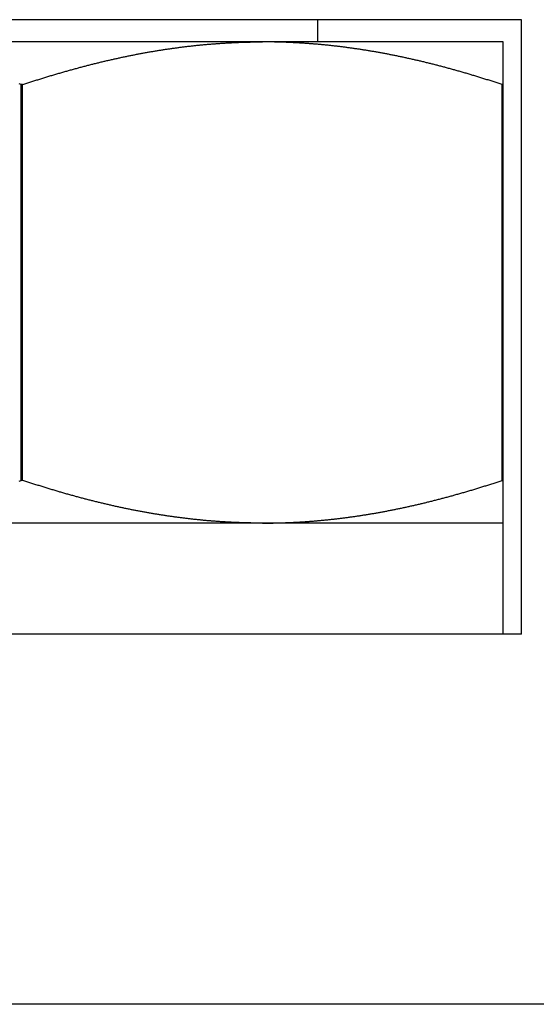
# Model space of a CAD drawing. Units: inches. Extents: x 16 to 566, y -159 to 579.
# Drawn here: x 475 to 476, y 353 to 353 of the extents above; entities that cross this region are included whole.
import ezdxf

# ---------------------------------------------------------------- set-up
doc = ezdxf.new("R2010")
doc.units = ezdxf.units.IN
doc.header["$LTSCALE"] = 0.5
doc.header["$MEASUREMENT"] = 0
doc.layers.add('RD-HARDWARE', color=1, linetype='Continuous')

# ---------------------------------------------------------------- blocks, each defined once
blk = doc.blocks.new('norm.wheel2')
at = {"layer": 'RD-HARDWARE'}
for p, q in [((391.05161, 362.19868), (391.58311, 362.19868)), ((391.05161, 361.87191), (391.05161, 362.19868)), ((391.15988, 362.18687), (391.15988, 362.19868)), ((391.06145, 362.18687), (391.57326, 362.18687)), ((391.06145, 361.87191), (391.06145, 362.18687)), ((391.15018, 362.18458), (391.15065, 362.18463)), ((391.15065, 362.18463), (391.15113, 362.18469)), ((391.15113, 362.18469), (391.1516, 362.18474)), ((391.1516, 362.18474), (391.15207, 362.18479)), ((391.15207, 362.18479), (391.15255, 362.18484)), ((391.15255, 362.18484), (391.15302, 362.1849)), ((391.15302, 362.1849), (391.1535, 362.18495)), ((391.1535, 362.18495), (391.15397, 362.185)), ((391.15397, 362.185), (391.15444, 362.18505)), ((391.15444, 362.18505), (391.15492, 362.18509)), ((391.15492, 362.18509), (391.15539, 362.18514)), ((391.15539, 362.18514), (391.15586, 362.18519)), ((391.15586, 362.18519), (391.15633, 362.18524)), ((391.15633, 362.18524), (391.15681, 362.18528)), ((391.15681, 362.18528), (391.15728, 362.18533)), ((391.15728, 362.18533), (391.15775, 362.18537)), ((391.15775, 362.18537), (391.15822, 362.18542)), ((391.15822, 362.18542), (391.1587, 362.18546)), ((391.1587, 362.18546), (391.15917, 362.1855)), ((391.15917, 362.1855), (391.15964, 362.18555)), ((391.15964, 362.18555), (391.16011, 362.18559)), ((391.16011, 362.18559), (391.16059, 362.18563)), ((391.16059, 362.18563), (391.16106, 362.18567)), ((391.16106, 362.18567), (391.16153, 362.18571)), ((391.16153, 362.18571), (391.162, 362.18575)), ((391.162, 362.18575), (391.16248, 362.18579)), ((391.16248, 362.18579), (391.16295, 362.18582)), ((391.16295, 362.18582), (391.16342, 362.18586)), ((391.16342, 362.18586), (391.16389, 362.1859)), ((391.16389, 362.1859), (391.16436, 362.18593)), ((391.16436, 362.18593), (391.16483, 362.18597)), ((391.16483, 362.18597), (391.16531, 362.186)), ((391.16531, 362.186), (391.16578, 362.18604)), ((391.16578, 362.18604), (391.16625, 362.18607)), ((391.16625, 362.18607), (391.16672, 362.1861)), ((391.16672, 362.1861), (391.16719, 362.18613)), ((391.16719, 362.18613), (391.16767, 362.18616)), ((391.16767, 362.18616), (391.16814, 362.18619)), ((391.16814, 362.18619), (391.16861, 362.18622)), ((391.16861, 362.18622), (391.16908, 362.18625)), ((391.16908, 362.18625), (391.16955, 362.18628)), ((391.16955, 362.18628), (391.17002, 362.18631)), ((391.17002, 362.18631), (391.1705, 362.18634)), ((391.1705, 362.18634), (391.17097, 362.18636)), ((391.17097, 362.18636), (391.17144, 362.18639)), ((391.17144, 362.18639), (391.17191, 362.18641)), ((391.17191, 362.18641), (391.17238, 362.18644)), ((391.17238, 362.18644), (391.17285, 362.18646)), ((391.17285, 362.18646), (391.17333, 362.18648)), ((391.17333, 362.18648), (391.1738, 362.18651)), ((391.1738, 362.18651), (391.17427, 362.18653)), ((391.17427, 362.18653), (391.17474, 362.18655)), ((391.17474, 362.18655), (391.17521, 362.18657)), ((391.17521, 362.18657), (391.17569, 362.18659)), ((391.17569, 362.18659), (391.17616, 362.18661)), ((391.17616, 362.18661), (391.17663, 362.18663)), ((391.17663, 362.18663), (391.1771, 362.18665)), ((391.1771, 362.18665), (391.17757, 362.18666)), ((391.17757, 362.18666), (391.17805, 362.18668)), ((391.17805, 362.18668), (391.17852, 362.1867)), ((391.17852, 362.1867), (391.17899, 362.18671)), ((391.17899, 362.18671), (391.17946, 362.18672)), ((391.17946, 362.18672), (391.17994, 362.18674)), ((391.17994, 362.18674), (391.18041, 362.18675)), ((391.18041, 362.18675), (391.18088, 362.18676)), ((391.18088, 362.18676), (391.18135, 362.18678)), ((391.18135, 362.18678), (391.18183, 362.18679)), ((391.18183, 362.18679), (391.1823, 362.1868)), ((391.1823, 362.1868), (391.18277, 362.18681)), ((391.18277, 362.18681), (391.18325, 362.18682)), ((391.18325, 362.18682), (391.18372, 362.18682)), ((391.18372, 362.18682), (391.18419, 362.18683)), ((391.18419, 362.18683), (391.18467, 362.18684)), ((391.18467, 362.18684), (391.18514, 362.18685)), ((391.18514, 362.18685), (391.18561, 362.18685)), ((391.18561, 362.18685), (391.18609, 362.18686)), ((391.18609, 362.18686), (391.18656, 362.18686)), ((391.18656, 362.18686), (391.18703, 362.18686)), ((391.18703, 362.18686), (391.18751, 362.18687)), ((391.18751, 362.18687), (391.18798, 362.18687)), ((391.18798, 362.18687), (391.18846, 362.18687)), ((391.18846, 362.18687), (391.18893, 362.18687)), ((391.18893, 362.18687), (391.18941, 362.18687)), ((391.18988, 362.18687), (391.18941, 362.18687)), ((391.19035, 362.18687), (391.18988, 362.18687)), ((391.19083, 362.18687), (391.19035, 362.18687)), ((391.1913, 362.18687), (391.19083, 362.18687)), ((391.19178, 362.18686), (391.1913, 362.18687)), ((391.19225, 362.18686), (391.19178, 362.18686)), ((391.19273, 362.18686), (391.19225, 362.18686)), ((391.1932, 362.18685), (391.19273, 362.18686)), ((391.19367, 362.18685), (391.1932, 362.18685)), ((391.19415, 362.18684), (391.19367, 362.18685)), ((391.19462, 362.18683), (391.19415, 362.18684)), ((391.19509, 362.18682), (391.19462, 362.18683)), ((391.19557, 362.18682), (391.19509, 362.18682)), ((391.19604, 362.18681), (391.19557, 362.18682)), ((391.19651, 362.1868), (391.19604, 362.18681)), ((391.19698, 362.18679), (391.19651, 362.1868)), ((391.19746, 362.18678), (391.19698, 362.18679)), ((391.19793, 362.18676), (391.19746, 362.18678)), ((391.1984, 362.18675), (391.19793, 362.18676)), ((391.19888, 362.18674), (391.1984, 362.18675)), ((391.19935, 362.18672), (391.19888, 362.18674)), ((391.19982, 362.18671), (391.19935, 362.18672)), ((391.20029, 362.1867), (391.19982, 362.18671)), ((391.20077, 362.18668), (391.20029, 362.1867)), ((391.20124, 362.18666), (391.20077, 362.18668)), ((391.20171, 362.18665), (391.20124, 362.18666)), ((391.20218, 362.18663), (391.20171, 362.18665)), ((391.20265, 362.18661), (391.20218, 362.18663)), ((391.20313, 362.18659), (391.20265, 362.18661)), ((391.2036, 362.18657), (391.20313, 362.18659)), ((391.20407, 362.18655), (391.2036, 362.18657)), ((391.20454, 362.18653), (391.20407, 362.18655)), ((391.20501, 362.18651), (391.20454, 362.18653)), ((391.20549, 362.18648), (391.20501, 362.18651)), ((391.20596, 362.18646), (391.20549, 362.18648)), ((391.20643, 362.18644), (391.20596, 362.18646)), ((391.2069, 362.18641), (391.20643, 362.18644)), ((391.20737, 362.18639), (391.2069, 362.18641)), ((391.20784, 362.18636), (391.20737, 362.18639)), ((391.20832, 362.18634), (391.20784, 362.18636)), ((391.20879, 362.18631), (391.20832, 362.18634)), ((391.20926, 362.18628), (391.20879, 362.18631)), ((391.20973, 362.18625), (391.20926, 362.18628)), ((391.2102, 362.18622), (391.20973, 362.18625)), ((391.21067, 362.18619), (391.2102, 362.18622)), ((391.21115, 362.18616), (391.21067, 362.18619)), ((391.21162, 362.18613), (391.21115, 362.18616)), ((391.21209, 362.1861), (391.21162, 362.18613)), ((391.21256, 362.18607), (391.21209, 362.1861)), ((391.21303, 362.18604), (391.21256, 362.18607)), ((391.2135, 362.186), (391.21303, 362.18604)), ((391.21398, 362.18597), (391.2135, 362.186)), ((391.21445, 362.18593), (391.21398, 362.18597)), ((391.21492, 362.1859), (391.21445, 362.18593)), ((391.21539, 362.18586), (391.21492, 362.1859)), ((391.21586, 362.18582), (391.21539, 362.18586)), ((391.21634, 362.18579), (391.21586, 362.18582)), ((391.21681, 362.18575), (391.21634, 362.18579)), ((391.21728, 362.18571), (391.21681, 362.18575)), ((391.21775, 362.18567), (391.21728, 362.18571)), ((391.21822, 362.18563), (391.21775, 362.18567)), ((391.2187, 362.18559), (391.21822, 362.18563)), ((391.21917, 362.18555), (391.2187, 362.18559)), ((391.21964, 362.1855), (391.21917, 362.18555)), ((391.22011, 362.18546), (391.21964, 362.1855)), ((391.22059, 362.18542), (391.22011, 362.18546)), ((391.22106, 362.18537), (391.22059, 362.18542)), ((391.22153, 362.18533), (391.22106, 362.18537)), ((391.222, 362.18528), (391.22153, 362.18533)), ((391.22248, 362.18524), (391.222, 362.18528)), ((391.22295, 362.18519), (391.22248, 362.18524)), ((391.22342, 362.18514), (391.22295, 362.18519)), ((391.2239, 362.18509), (391.22342, 362.18514)), ((391.22437, 362.18505), (391.2239, 362.18509)), ((391.22484, 362.185), (391.22437, 362.18505)), ((391.22532, 362.18495), (391.22484, 362.185)), ((391.22579, 362.1849), (391.22532, 362.18495)), ((391.22626, 362.18484), (391.22579, 362.1849)), ((391.22674, 362.18479), (391.22626, 362.18484)), ((391.22721, 362.18474), (391.22674, 362.18479)), ((391.22768, 362.18469), (391.22721, 362.18474)), ((391.22816, 362.18463), (391.22768, 362.18469)), ((391.22863, 362.18458), (391.22816, 362.18463)), ((391.11797, 362.17939), (391.11846, 362.17949)), ((391.11846, 362.17949), (391.11895, 362.17959)), ((391.11895, 362.17959), (391.11943, 362.17968)), ((391.11943, 362.17968), (391.11992, 362.17978)), ((391.11992, 362.17978), (391.12041, 362.17988)), ((391.12041, 362.17988), (391.1209, 362.17998)), ((391.1209, 362.17998), (391.12139, 362.18007)), ((391.12139, 362.18007), (391.12187, 362.18017)), ((391.12187, 362.18017), (391.12236, 362.18026)), ((391.12236, 362.18026), (391.12285, 362.18035)), ((391.12285, 362.18035), (391.12333, 362.18045)), ((391.12333, 362.18045), (391.12382, 362.18054)), ((391.12382, 362.18054), (391.12431, 362.18063)), ((391.12431, 362.18063), (391.12479, 362.18072)), ((391.12479, 362.18072), (391.12528, 362.18081)), ((391.12528, 362.18081), (391.12576, 362.1809)), ((391.12576, 362.1809), (391.12625, 362.18099)), ((391.12625, 362.18099), (391.12673, 362.18108)), ((391.12673, 362.18108), (391.12721, 362.18117)), ((391.12721, 362.18117), (391.1277, 362.18125)), ((391.1277, 362.18125), (391.12818, 362.18134)), ((391.12818, 362.18134), (391.12866, 362.18142)), ((391.12866, 362.18142), (391.12915, 362.18151)), ((391.12915, 362.18151), (391.12963, 362.18159)), ((391.12963, 362.18159), (391.13011, 362.18168)), ((391.13011, 362.18168), (391.13059, 362.18176)), ((391.13059, 362.18176), (391.13108, 362.18184)), ((391.13108, 362.18184), (391.13156, 362.18192)), ((391.13156, 362.18192), (391.13204, 362.182)), ((391.13204, 362.182), (391.13252, 362.18208)), ((391.13252, 362.18208), (391.133, 362.18216)), ((391.133, 362.18216), (391.13348, 362.18224)), ((391.13348, 362.18224), (391.13396, 362.18232)), ((391.13396, 362.18232), (391.13444, 362.1824)), ((391.13444, 362.1824), (391.13492, 362.18247)), ((391.13492, 362.18247), (391.1354, 362.18255)), ((391.1354, 362.18255), (391.13588, 362.18263)), ((391.13588, 362.18263), (391.13636, 362.1827)), ((391.13636, 362.1827), (391.13684, 362.18277)), ((391.13684, 362.18277), (391.13732, 362.18285)), ((391.13732, 362.18285), (391.1378, 362.18292)), ((391.1378, 362.18292), (391.13828, 362.18299)), ((391.13828, 362.18299), (391.13875, 362.18306)), ((391.13875, 362.18306), (391.13923, 362.18313)), ((391.13923, 362.18313), (391.13971, 362.1832)), ((391.13971, 362.1832), (391.14019, 362.18327)), ((391.14019, 362.18327), (391.14066, 362.18334)), ((391.14066, 362.18334), (391.14114, 362.18341)), ((391.14114, 362.18341), (391.14162, 362.18348)), ((391.14162, 362.18348), (391.1421, 362.18354)), ((391.1421, 362.18354), (391.14257, 362.18361)), ((391.14257, 362.18361), (391.14305, 362.18368)), ((391.14305, 362.18368), (391.14353, 362.18374)), ((391.14353, 362.18374), (391.144, 362.1838)), ((391.144, 362.1838), (391.14448, 362.18387)), ((391.14448, 362.18387), (391.14495, 362.18393)), ((391.14495, 362.18393), (391.14543, 362.18399)), ((391.14543, 362.18399), (391.14591, 362.18405)), ((391.14591, 362.18405), (391.14638, 362.18411)), ((391.14638, 362.18411), (391.14686, 362.18417)), ((391.14686, 362.18417), (391.14733, 362.18423)), ((391.14733, 362.18423), (391.14781, 362.18429)), ((391.14781, 362.18429), (391.14828, 362.18435)), ((391.14828, 362.18435), (391.14876, 362.18441)), ((391.14876, 362.18441), (391.14923, 362.18447)), ((391.14923, 362.18447), (391.1497, 362.18452)), ((391.1497, 362.18452), (391.15018, 362.18458)), ((391.22911, 362.18452), (391.22863, 362.18458)), ((391.22958, 362.18447), (391.22911, 362.18452)), ((391.23006, 362.18441), (391.22958, 362.18447)), ((391.23053, 362.18435), (391.23006, 362.18441)), ((391.23101, 362.18429), (391.23053, 362.18435)), ((391.23148, 362.18423), (391.23101, 362.18429)), ((391.23196, 362.18417), (391.23148, 362.18423)), ((391.23243, 362.18411), (391.23196, 362.18417)), ((391.23291, 362.18405), (391.23243, 362.18411)), ((391.23338, 362.18399), (391.23291, 362.18405)), ((391.23386, 362.18393), (391.23338, 362.18399)), ((391.23433, 362.18387), (391.23386, 362.18393)), ((391.23481, 362.1838), (391.23433, 362.18387)), ((391.23529, 362.18374), (391.23481, 362.1838)), ((391.23576, 362.18368), (391.23529, 362.18374)), ((391.23624, 362.18361), (391.23576, 362.18368)), ((391.23672, 362.18354), (391.23624, 362.18361)), ((391.23719, 362.18348), (391.23672, 362.18354)), ((391.23767, 362.18341), (391.23719, 362.18348)), ((391.23815, 362.18334), (391.23767, 362.18341)), ((391.23862, 362.18327), (391.23815, 362.18334)), ((391.2391, 362.1832), (391.23862, 362.18327)), ((391.23958, 362.18313), (391.2391, 362.1832)), ((391.24006, 362.18306), (391.23958, 362.18313)), ((391.24054, 362.18299), (391.24006, 362.18306)), ((391.24101, 362.18292), (391.24054, 362.18299)), ((391.24149, 362.18285), (391.24101, 362.18292)), ((391.24197, 362.18277), (391.24149, 362.18285)), ((391.24245, 362.1827), (391.24197, 362.18277)), ((391.24293, 362.18263), (391.24245, 362.1827)), ((391.24341, 362.18255), (391.24293, 362.18263)), ((391.24389, 362.18247), (391.24341, 362.18255)), ((391.24437, 362.1824), (391.24389, 362.18247)), ((391.24485, 362.18232), (391.24437, 362.1824)), ((391.24533, 362.18224), (391.24485, 362.18232)), ((391.24581, 362.18216), (391.24533, 362.18224)), ((391.24629, 362.18208), (391.24581, 362.18216)), ((391.24677, 362.182), (391.24629, 362.18208)), ((391.24725, 362.18192), (391.24677, 362.182)), ((391.24774, 362.18184), (391.24725, 362.18192)), ((391.24822, 362.18176), (391.24774, 362.18184)), ((391.2487, 362.18168), (391.24822, 362.18176)), ((391.24918, 362.18159), (391.2487, 362.18168)), ((391.24966, 362.18151), (391.24918, 362.18159)), ((391.25015, 362.18142), (391.24966, 362.18151)), ((391.25063, 362.18134), (391.25015, 362.18142)), ((391.25111, 362.18125), (391.25063, 362.18134)), ((391.2516, 362.18117), (391.25111, 362.18125)), ((391.25208, 362.18108), (391.2516, 362.18117)), ((391.25257, 362.18099), (391.25208, 362.18108)), ((391.25305, 362.1809), (391.25257, 362.18099)), ((391.25354, 362.18081), (391.25305, 362.1809)), ((391.25402, 362.18072), (391.25354, 362.18081)), ((391.25451, 362.18063), (391.25402, 362.18072)), ((391.25499, 362.18054), (391.25451, 362.18063)), ((391.25548, 362.18045), (391.25499, 362.18054)), ((391.25596, 362.18035), (391.25548, 362.18045)), ((391.25645, 362.18026), (391.25596, 362.18035)), ((391.25694, 362.18017), (391.25645, 362.18026)), ((391.25742, 362.18007), (391.25694, 362.18017)), ((391.25791, 362.17998), (391.25742, 362.18007)), ((391.2584, 362.17988), (391.25791, 362.17998)), ((391.25889, 362.17978), (391.2584, 362.17988)), ((391.25938, 362.17968), (391.25889, 362.17978)), ((391.25987, 362.17959), (391.25938, 362.17968)), ((391.26036, 362.17949), (391.25987, 362.17959)), ((391.26084, 362.17939), (391.26036, 362.17949)), ((391.09503, 362.17403), (391.09554, 362.17417)), ((391.09554, 362.17417), (391.09605, 362.1743)), ((391.09605, 362.1743), (391.09655, 362.17443)), ((391.09655, 362.17443), (391.09706, 362.17456)), ((391.09706, 362.17456), (391.09757, 362.17469)), ((391.09757, 362.17469), (391.09807, 362.17482)), ((391.09807, 362.17482), (391.09858, 362.17495)), ((391.09858, 362.17495), (391.09908, 362.17507)), ((391.09908, 362.17507), (391.09959, 362.1752)), ((391.09959, 362.1752), (391.10009, 362.17533)), ((391.10009, 362.17533), (391.1006, 362.17545)), ((391.1006, 362.17545), (391.1011, 362.17558)), ((391.1011, 362.17558), (391.1016, 362.1757)), ((391.1016, 362.1757), (391.10211, 362.17582)), ((391.10211, 362.17582), (391.10261, 362.17595)), ((391.10261, 362.17595), (391.10311, 362.17607)), ((391.10311, 362.17607), (391.10361, 362.17619)), ((391.10361, 362.17619), (391.10411, 362.17631)), ((391.10411, 362.17631), (391.10461, 362.17643)), ((391.10461, 362.17643), (391.10511, 362.17655)), ((391.10511, 362.17655), (391.10561, 362.17666)), ((391.10561, 362.17666), (391.10611, 362.17678)), ((391.10611, 362.17678), (391.10661, 362.1769)), ((391.10661, 362.1769), (391.10711, 362.17701)), ((391.10711, 362.17701), (391.1076, 362.17713)), ((391.1076, 362.17713), (391.1081, 362.17724)), ((391.1081, 362.17724), (391.1086, 362.17736)), ((391.1086, 362.17736), (391.10909, 362.17747)), ((391.10909, 362.17747), (391.10959, 362.17758)), ((391.10959, 362.17758), (391.11009, 362.1777)), ((391.11009, 362.1777), (391.11058, 362.17781)), ((391.11058, 362.17781), (391.11108, 362.17792)), ((391.11108, 362.17792), (391.11157, 362.17803)), ((391.11157, 362.17803), (391.11207, 362.17813)), ((391.11207, 362.17813), (391.11256, 362.17824)), ((391.11256, 362.17824), (391.11305, 362.17835)), ((391.11305, 362.17835), (391.11355, 362.17846)), ((391.11355, 362.17846), (391.11404, 362.17856)), ((391.11404, 362.17856), (391.11453, 362.17867)), ((391.11453, 362.17867), (391.11502, 362.17877)), ((391.11502, 362.17877), (391.11551, 362.17888)), ((391.11551, 362.17888), (391.11601, 362.17898)), ((391.11601, 362.17898), (391.1165, 362.17908)), ((391.1165, 362.17908), (391.11699, 362.17919)), ((391.11699, 362.17919), (391.11748, 362.17929)), ((391.11748, 362.17929), (391.11797, 362.17939)), ((391.26133, 362.17929), (391.26084, 362.17939)), ((391.26182, 362.17919), (391.26133, 362.17929)), ((391.26232, 362.17908), (391.26182, 362.17919)), ((391.26281, 362.17898), (391.26232, 362.17908)), ((391.2633, 362.17888), (391.26281, 362.17898)), ((391.26379, 362.17877), (391.2633, 362.17888)), ((391.26428, 362.17867), (391.26379, 362.17877)), ((391.26477, 362.17856), (391.26428, 362.17867)), ((391.26527, 362.17846), (391.26477, 362.17856)), ((391.26576, 362.17835), (391.26527, 362.17846)), ((391.26625, 362.17824), (391.26576, 362.17835)), ((391.26675, 362.17813), (391.26625, 362.17824)), ((391.26724, 362.17803), (391.26675, 362.17813)), ((391.26773, 362.17792), (391.26724, 362.17803)), ((391.26823, 362.17781), (391.26773, 362.17792)), ((391.26873, 362.1777), (391.26823, 362.17781)), ((391.26922, 362.17758), (391.26873, 362.1777)), ((391.26972, 362.17747), (391.26922, 362.17758)), ((391.27021, 362.17736), (391.26972, 362.17747)), ((391.27071, 362.17724), (391.27021, 362.17736)), ((391.27121, 362.17713), (391.27071, 362.17724)), ((391.27171, 362.17701), (391.27121, 362.17713)), ((391.2722, 362.1769), (391.27171, 362.17701)), ((391.2727, 362.17678), (391.2722, 362.1769)), ((391.2732, 362.17666), (391.2727, 362.17678)), ((391.2737, 362.17655), (391.2732, 362.17666)), ((391.2742, 362.17643), (391.2737, 362.17655)), ((391.2747, 362.17631), (391.2742, 362.17643)), ((391.2752, 362.17619), (391.2747, 362.17631)), ((391.2757, 362.17607), (391.2752, 362.17619)), ((391.2762, 362.17595), (391.2757, 362.17607)), ((391.27671, 362.17582), (391.2762, 362.17595)), ((391.27721, 362.1757), (391.27671, 362.17582)), ((391.27771, 362.17558), (391.27721, 362.1757)), ((391.27821, 362.17545), (391.27771, 362.17558)), ((391.27872, 362.17533), (391.27821, 362.17545)), ((391.27922, 362.1752), (391.27872, 362.17533)), ((391.27973, 362.17507), (391.27922, 362.1752)), ((391.28023, 362.17495), (391.27973, 362.17507)), ((391.28074, 362.17482), (391.28023, 362.17495)), ((391.28124, 362.17469), (391.28074, 362.17482)), ((391.28175, 362.17456), (391.28124, 362.17469)), ((391.28226, 362.17443), (391.28175, 362.17456)), ((391.28277, 362.1743), (391.28226, 362.17443)), ((391.28327, 362.17417), (391.28277, 362.1743)), ((391.28378, 362.17403), (391.28327, 362.17417)), ((391.07636, 362.16876), (391.07689, 362.16892)), ((391.07689, 362.16892), (391.07742, 362.16908)), ((391.07742, 362.16908), (391.07795, 362.16924)), ((391.07795, 362.16924), (391.07847, 362.1694)), ((391.07847, 362.1694), (391.079, 362.16955)), ((391.079, 362.16955), (391.07952, 362.16971)), ((391.07952, 362.16971), (391.08005, 362.16987)), ((391.08005, 362.16987), (391.08057, 362.17002)), ((391.08057, 362.17002), (391.0811, 362.17017)), ((391.0811, 362.17017), (391.08162, 362.17033)), ((391.08162, 362.17033), (391.08214, 362.17048)), ((391.08214, 362.17048), (391.08267, 362.17063)), ((391.08267, 362.17063), (391.08319, 362.17078)), ((391.08319, 362.17078), (391.08371, 362.17093)), ((391.08371, 362.17093), (391.08423, 362.17108)), ((391.08423, 362.17108), (391.08475, 362.17123)), ((391.08475, 362.17123), (391.08527, 362.17138)), ((391.08527, 362.17138), (391.08579, 362.17152)), ((391.08579, 362.17152), (391.0863, 362.17167)), ((391.0863, 362.17167), (391.08682, 362.17181)), ((391.08682, 362.17181), (391.08734, 362.17196)), ((391.08734, 362.17196), (391.08786, 362.1721)), ((391.08786, 362.1721), (391.08837, 362.17224)), ((391.08837, 362.17224), (391.08889, 362.17239)), ((391.08889, 362.17239), (391.0894, 362.17253)), ((391.0894, 362.17253), (391.08992, 362.17267)), ((391.08992, 362.17267), (391.09043, 362.17281)), ((391.09043, 362.17281), (391.09094, 362.17295)), ((391.09094, 362.17295), (391.09146, 362.17309)), ((391.09146, 362.17309), (391.09197, 362.17322)), ((391.09197, 362.17322), (391.09248, 362.17336)), ((391.09248, 362.17336), (391.09299, 362.1735)), ((391.09299, 362.1735), (391.0935, 362.17363)), ((391.0935, 362.17363), (391.09401, 362.17377)), ((391.09401, 362.17377), (391.09452, 362.1739)), ((391.09452, 362.1739), (391.09503, 362.17403)), ((391.28429, 362.1739), (391.28378, 362.17403)), ((391.2848, 362.17377), (391.28429, 362.1739)), ((391.28531, 362.17363), (391.2848, 362.17377)), ((391.28582, 362.1735), (391.28531, 362.17363)), ((391.28633, 362.17336), (391.28582, 362.1735)), ((391.28684, 362.17322), (391.28633, 362.17336)), ((391.28736, 362.17309), (391.28684, 362.17322)), ((391.28787, 362.17295), (391.28736, 362.17309)), ((391.28838, 362.17281), (391.28787, 362.17295)), ((391.2889, 362.17267), (391.28838, 362.17281)), ((391.28941, 362.17253), (391.2889, 362.17267)), ((391.28992, 362.17239), (391.28941, 362.17253)), ((391.29044, 362.17224), (391.28992, 362.17239)), ((391.29096, 362.1721), (391.29044, 362.17224)), ((391.29147, 362.17196), (391.29096, 362.1721)), ((391.29199, 362.17181), (391.29147, 362.17196)), ((391.29251, 362.17167), (391.29199, 362.17181)), ((391.29302, 362.17152), (391.29251, 362.17167)), ((391.29354, 362.17138), (391.29302, 362.17152)), ((391.29406, 362.17123), (391.29354, 362.17138)), ((391.29458, 362.17108), (391.29406, 362.17123)), ((391.2951, 362.17093), (391.29458, 362.17108)), ((391.29562, 362.17078), (391.2951, 362.17093)), ((391.29615, 362.17063), (391.29562, 362.17078)), ((391.29667, 362.17048), (391.29615, 362.17063)), ((391.29719, 362.17033), (391.29667, 362.17048)), ((391.29771, 362.17017), (391.29719, 362.17033)), ((391.29824, 362.17002), (391.29771, 362.17017)), ((391.29876, 362.16987), (391.29824, 362.17002)), ((391.29929, 362.16971), (391.29876, 362.16987)), ((391.29981, 362.16955), (391.29929, 362.16971)), ((391.30034, 362.1694), (391.29981, 362.16955)), ((391.30087, 362.16924), (391.30034, 362.1694)), ((391.30139, 362.16908), (391.30087, 362.16924)), ((391.30192, 362.16892), (391.30139, 362.16908)), ((391.30245, 362.16876), (391.30192, 362.16892)), ((391.06145, 362.16414), (391.06183, 362.16414)), ((391.06183, 362.16414), (391.06238, 362.16432)), ((391.06183, 361.9537), (391.06183, 362.16414)), ((391.06238, 362.16432), (391.06293, 362.16451)), ((391.06293, 362.16451), (391.06347, 362.16469)), ((391.06347, 362.16469), (391.06402, 362.16486)), ((391.06402, 362.16486), (391.06456, 362.16504)), ((391.06456, 362.16504), (391.0651, 362.16522)), ((391.0651, 362.16522), (391.06565, 362.1654)), ((391.06565, 362.1654), (391.06619, 362.16557)), ((391.06619, 362.16557), (391.06673, 362.16575)), ((391.06673, 362.16575), (391.06727, 362.16592)), ((391.06727, 362.16592), (391.06781, 362.1661)), ((391.06781, 362.1661), (391.06835, 362.16627)), ((391.06835, 362.16627), (391.06889, 362.16644)), ((391.06889, 362.16644), (391.06943, 362.16661)), ((391.06943, 362.16661), (391.06997, 362.16678)), ((391.06997, 362.16678), (391.0705, 362.16695)), ((391.0705, 362.16695), (391.07104, 362.16712)), ((391.07104, 362.16712), (391.07157, 362.16729)), ((391.07157, 362.16729), (391.07211, 362.16746)), ((391.07211, 362.16746), (391.07264, 362.16762)), ((391.07264, 362.16762), (391.07318, 362.16779)), ((391.07318, 362.16779), (391.07371, 362.16795)), ((391.07371, 362.16795), (391.07424, 362.16812)), ((391.07424, 362.16812), (391.07477, 362.16828)), ((391.07477, 362.16828), (391.0753, 362.16844)), ((391.0753, 362.16844), (391.07583, 362.1686)), ((391.07583, 362.1686), (391.07636, 362.16876)), ((391.30298, 362.1686), (391.30245, 362.16876)), ((391.30351, 362.16844), (391.30298, 362.1686)), ((391.30404, 362.16828), (391.30351, 362.16844)), ((391.30457, 362.16812), (391.30404, 362.16828)), ((391.3051, 362.16795), (391.30457, 362.16812)), ((391.30564, 362.16779), (391.3051, 362.16795)), ((391.30617, 362.16762), (391.30564, 362.16779)), ((391.3067, 362.16746), (391.30617, 362.16762)), ((391.30724, 362.16729), (391.3067, 362.16746)), ((391.30777, 362.16712), (391.30724, 362.16729)), ((391.30831, 362.16695), (391.30777, 362.16712)), ((391.30885, 362.16678), (391.30831, 362.16695)), ((391.30938, 362.16661), (391.30885, 362.16678)), ((391.30992, 362.16644), (391.30938, 362.16661)), ((391.31046, 362.16627), (391.30992, 362.16644)), ((391.311, 362.1661), (391.31046, 362.16627)), ((391.31154, 362.16592), (391.311, 362.1661)), ((391.31208, 362.16575), (391.31154, 362.16592)), ((391.31262, 362.16557), (391.31208, 362.16575)), ((391.31316, 362.1654), (391.31262, 362.16557)), ((391.31371, 362.16522), (391.31316, 362.1654)), ((391.31425, 362.16504), (391.31371, 362.16522)), ((391.31479, 362.16486), (391.31425, 362.16504)), ((391.31534, 362.16469), (391.31479, 362.16486)), ((391.31589, 362.16451), (391.31534, 362.16469)), ((391.31643, 362.16432), (391.31589, 362.16451)), ((391.31698, 362.16414), (391.31643, 362.16432)), ((391.31698, 362.16414), (391.31774, 362.16414)), ((391.31698, 361.9537), (391.31698, 362.16414)), ((391.31774, 362.16414), (391.31829, 362.16433)), ((391.31774, 361.9537), (391.31774, 362.16414)), ((391.31829, 362.16433), (391.31884, 362.16451)), ((391.06145, 361.9537), (391.06183, 361.9537)), ((391.06238, 361.95351), (391.06183, 361.9537)), ((391.06293, 361.95333), (391.06238, 361.95351)), ((391.06348, 361.95315), (391.06293, 361.95333)), ((391.06403, 361.95297), (391.06348, 361.95315)), ((391.06458, 361.95279), (391.06403, 361.95297)), ((391.06513, 361.95261), (391.06458, 361.95279)), ((391.06568, 361.95243), (391.06513, 361.95261)), ((391.06622, 361.95226), (391.06568, 361.95243)), ((391.06677, 361.95208), (391.06622, 361.95226)), ((391.06731, 361.9519), (391.06677, 361.95208)), ((391.06786, 361.95173), (391.06731, 361.9519)), ((391.0684, 361.95156), (391.06786, 361.95173)), ((391.06894, 361.95138), (391.0684, 361.95156)), ((391.06949, 361.95121), (391.06894, 361.95138)), ((391.07003, 361.95104), (391.06949, 361.95121)), ((391.07057, 361.95087), (391.07003, 361.95104)), ((391.07111, 361.9507), (391.07057, 361.95087)), ((391.07165, 361.95053), (391.07111, 361.9507)), ((391.07219, 361.95036), (391.07165, 361.95053)), ((391.07273, 361.95019), (391.07219, 361.95036)), ((391.07326, 361.95003), (391.07273, 361.95019)), ((391.0738, 361.94986), (391.07326, 361.95003)), ((391.07434, 361.9497), (391.0738, 361.94986)), ((391.07487, 361.94953), (391.07434, 361.9497)), ((391.07541, 361.94937), (391.07487, 361.94953)), ((391.07594, 361.94921), (391.07541, 361.94937)), ((391.07647, 361.94904), (391.07594, 361.94921)), ((391.07701, 361.94888), (391.07647, 361.94904)), ((391.30186, 361.9489), (391.30239, 361.94906)), ((391.30239, 361.94906), (391.30293, 361.94922)), ((391.30293, 361.94922), (391.30346, 361.94938)), ((391.30346, 361.94938), (391.30399, 361.94955)), ((391.30399, 361.94955), (391.30452, 361.94971)), ((391.30452, 361.94971), (391.30506, 361.94988)), ((391.30506, 361.94988), (391.30559, 361.95004)), ((391.30559, 361.95004), (391.30613, 361.95021)), ((391.30613, 361.95021), (391.30666, 361.95037)), ((391.30666, 361.95037), (391.3072, 361.95054)), ((391.3072, 361.95054), (391.30774, 361.95071)), ((391.30774, 361.95071), (391.30828, 361.95088)), ((391.30828, 361.95088), (391.30881, 361.95105)), ((391.30881, 361.95105), (391.30935, 361.95122)), ((391.30935, 361.95122), (391.30989, 361.95139)), ((391.30989, 361.95139), (391.31043, 361.95156)), ((391.31043, 361.95156), (391.31098, 361.95174)), ((391.31098, 361.95174), (391.31152, 361.95191)), ((391.31152, 361.95191), (391.31206, 361.95209)), ((391.31206, 361.95209), (391.3126, 361.95226)), ((391.3126, 361.95226), (391.31315, 361.95244)), ((391.31315, 361.95244), (391.31369, 361.95262)), ((391.31369, 361.95262), (391.31424, 361.95279)), ((391.31424, 361.95279), (391.31479, 361.95297)), ((391.31479, 361.95297), (391.31533, 361.95315)), ((391.31533, 361.95315), (391.31588, 361.95333)), ((391.31588, 361.95333), (391.31643, 361.95352)), ((391.31643, 361.95352), (391.31698, 361.9537)), ((391.31698, 361.9537), (391.31774, 361.9537)), ((391.31829, 361.95352), (391.31774, 361.9537)), ((391.31884, 361.95333), (391.31829, 361.95352)), ((391.07754, 361.94872), (391.07701, 361.94888)), ((391.07807, 361.94856), (391.07754, 361.94872)), ((391.0786, 361.94841), (391.07807, 361.94856)), ((391.07913, 361.94825), (391.0786, 361.94841)), ((391.07966, 361.94809), (391.07913, 361.94825)), ((391.08019, 361.94793), (391.07966, 361.94809)), ((391.08072, 361.94778), (391.08019, 361.94793)), ((391.08125, 361.94762), (391.08072, 361.94778)), ((391.08177, 361.94747), (391.08125, 361.94762)), ((391.0823, 361.94732), (391.08177, 361.94747)), ((391.08282, 361.94717), (391.0823, 361.94732)), ((391.08335, 361.94701), (391.08282, 361.94717)), ((391.08387, 361.94686), (391.08335, 361.94701)), ((391.0844, 361.94671), (391.08387, 361.94686)), ((391.08492, 361.94656), (391.0844, 361.94671)), ((391.08545, 361.94642), (391.08492, 361.94656)), ((391.08597, 361.94627), (391.08545, 361.94642)), ((391.08649, 361.94612), (391.08597, 361.94627)), ((391.08701, 361.94598), (391.08649, 361.94612)), ((391.08753, 361.94583), (391.08701, 361.94598)), ((391.08805, 361.94569), (391.08753, 361.94583)), ((391.08857, 361.94554), (391.08805, 361.94569)), ((391.08909, 361.9454), (391.08857, 361.94554)), ((391.08961, 361.94526), (391.08909, 361.9454)), ((391.09013, 361.94511), (391.08961, 361.94526)), ((391.09065, 361.94497), (391.09013, 361.94511)), ((391.09116, 361.94483), (391.09065, 361.94497)), ((391.09168, 361.94469), (391.09116, 361.94483)), ((391.09219, 361.94456), (391.09168, 361.94469)), ((391.09271, 361.94442), (391.09219, 361.94456)), ((391.09322, 361.94428), (391.09271, 361.94442)), ((391.09374, 361.94415), (391.09322, 361.94428)), ((391.09425, 361.94401), (391.09374, 361.94415)), ((391.09477, 361.94388), (391.09425, 361.94401)), ((391.09528, 361.94374), (391.09477, 361.94388)), ((391.28315, 361.94364), (391.28366, 361.94377)), ((391.28366, 361.94377), (391.28417, 361.94391)), ((391.28417, 361.94391), (391.28468, 361.94404)), ((391.28468, 361.94404), (391.28519, 361.94418)), ((391.28519, 361.94418), (391.2857, 361.94431)), ((391.2857, 361.94431), (391.28622, 361.94445)), ((391.28622, 361.94445), (391.28673, 361.94459)), ((391.28673, 361.94459), (391.28725, 361.94472)), ((391.28725, 361.94472), (391.28776, 361.94486)), ((391.28776, 361.94486), (391.28827, 361.945)), ((391.28827, 361.945), (391.28879, 361.94514)), ((391.28879, 361.94514), (391.28931, 361.94528)), ((391.28931, 361.94528), (391.28982, 361.94543)), ((391.28982, 361.94543), (391.29034, 361.94557)), ((391.29034, 361.94557), (391.29086, 361.94571)), ((391.29086, 361.94571), (391.29138, 361.94586)), ((391.29138, 361.94586), (391.2919, 361.946)), ((391.2919, 361.946), (391.29241, 361.94615)), ((391.29241, 361.94615), (391.29293, 361.94629)), ((391.29293, 361.94629), (391.29346, 361.94644)), ((391.29346, 361.94644), (391.29398, 361.94659)), ((391.29398, 361.94659), (391.2945, 361.94674)), ((391.2945, 361.94674), (391.29502, 361.94689)), ((391.29502, 361.94689), (391.29554, 361.94704)), ((391.29554, 361.94704), (391.29607, 361.94719)), ((391.29607, 361.94719), (391.29659, 361.94734)), ((391.29659, 361.94734), (391.29712, 361.94749)), ((391.29712, 361.94749), (391.29764, 361.94765)), ((391.29764, 361.94765), (391.29817, 361.9478)), ((391.29817, 361.9478), (391.29869, 361.94795)), ((391.29869, 361.94795), (391.29922, 361.94811)), ((391.29922, 361.94811), (391.29975, 361.94827)), ((391.29975, 361.94827), (391.30028, 361.94842)), ((391.30028, 361.94842), (391.3008, 361.94858)), ((391.3008, 361.94858), (391.30133, 361.94874)), ((391.30133, 361.94874), (391.30186, 361.9489)), ((391.09579, 361.94361), (391.09528, 361.94374)), ((391.0963, 361.94348), (391.09579, 361.94361)), ((391.09681, 361.94334), (391.0963, 361.94348)), ((391.09732, 361.94321), (391.09681, 361.94334)), ((391.09784, 361.94308), (391.09732, 361.94321)), ((391.09835, 361.94295), (391.09784, 361.94308)), ((391.09885, 361.94282), (391.09835, 361.94295)), ((391.09936, 361.9427), (391.09885, 361.94282)), ((391.09987, 361.94257), (391.09936, 361.9427)), ((391.10038, 361.94244), (391.09987, 361.94257)), ((391.10089, 361.94232), (391.10038, 361.94244)), ((391.10139, 361.94219), (391.10089, 361.94232)), ((391.1019, 361.94207), (391.10139, 361.94219)), ((391.10241, 361.94194), (391.1019, 361.94207)), ((391.10291, 361.94182), (391.10241, 361.94194)), ((391.10342, 361.9417), (391.10291, 361.94182)), ((391.10392, 361.94158), (391.10342, 361.9417)), ((391.10443, 361.94146), (391.10392, 361.94158)), ((391.10493, 361.94134), (391.10443, 361.94146)), ((391.10543, 361.94122), (391.10493, 361.94134)), ((391.10594, 361.9411), (391.10543, 361.94122)), ((391.10644, 361.94098), (391.10594, 361.9411)), ((391.10694, 361.94086), (391.10644, 361.94098)), ((391.10744, 361.94075), (391.10694, 361.94086)), ((391.10794, 361.94063), (391.10744, 361.94075)), ((391.10845, 361.94052), (391.10794, 361.94063)), ((391.10895, 361.9404), (391.10845, 361.94052)), ((391.10945, 361.94029), (391.10895, 361.9404)), ((391.10995, 361.94018), (391.10945, 361.94029)), ((391.11045, 361.94007), (391.10995, 361.94018)), ((391.11094, 361.93995), (391.11045, 361.94007)), ((391.11144, 361.93984), (391.11094, 361.93995)), ((391.11194, 361.93973), (391.11144, 361.93984)), ((391.11244, 361.93962), (391.11194, 361.93973)), ((391.11294, 361.93952), (391.11244, 361.93962)), ((391.11343, 361.93941), (391.11294, 361.93952)), ((391.11393, 361.9393), (391.11343, 361.93941)), ((391.11443, 361.93919), (391.11393, 361.9393)), ((391.11492, 361.93909), (391.11443, 361.93919)), ((391.11542, 361.93898), (391.11492, 361.93909)), ((391.11591, 361.93888), (391.11542, 361.93898)), ((391.11641, 361.93878), (391.11591, 361.93888)), ((391.1169, 361.93867), (391.11641, 361.93878)), ((391.1174, 361.93857), (391.1169, 361.93867)), ((391.11789, 361.93847), (391.1174, 361.93857)), ((391.26113, 361.93851), (391.26162, 361.93861)), ((391.26162, 361.93861), (391.26211, 361.93872)), ((391.26211, 361.93872), (391.26261, 361.93882)), ((391.26261, 361.93882), (391.2631, 361.93892)), ((391.2631, 361.93892), (391.26359, 361.93903)), ((391.26359, 361.93903), (391.26409, 361.93913)), ((391.26409, 361.93913), (391.26458, 361.93924)), ((391.26458, 361.93924), (391.26507, 361.93934)), ((391.26507, 361.93934), (391.26557, 361.93945)), ((391.26557, 361.93945), (391.26606, 361.93956)), ((391.26606, 361.93956), (391.26656, 361.93967)), ((391.26656, 361.93967), (391.26706, 361.93977)), ((391.26706, 361.93977), (391.26755, 361.93988)), ((391.26755, 361.93988), (391.26805, 361.93999)), ((391.26805, 361.93999), (391.26855, 361.94011)), ((391.26855, 361.94011), (391.26904, 361.94022)), ((391.26904, 361.94022), (391.26954, 361.94033)), ((391.26954, 361.94033), (391.27004, 361.94044)), ((391.27004, 361.94044), (391.27054, 361.94056)), ((391.27054, 361.94056), (391.27104, 361.94067)), ((391.27104, 361.94067), (391.27154, 361.94079)), ((391.27154, 361.94079), (391.27204, 361.9409)), ((391.27204, 361.9409), (391.27254, 361.94102)), ((391.27254, 361.94102), (391.27304, 361.94114)), ((391.27304, 361.94114), (391.27354, 361.94126)), ((391.27354, 361.94126), (391.27404, 361.94137)), ((391.27404, 361.94137), (391.27454, 361.94149)), ((391.27454, 361.94149), (391.27505, 361.94162)), ((391.27505, 361.94162), (391.27555, 361.94174)), ((391.27555, 361.94174), (391.27605, 361.94186)), ((391.27605, 361.94186), (391.27656, 361.94198)), ((391.27656, 361.94198), (391.27706, 361.9421)), ((391.27706, 361.9421), (391.27756, 361.94223)), ((391.27756, 361.94223), (391.27807, 361.94235)), ((391.27807, 361.94235), (391.27858, 361.94248)), ((391.27858, 361.94248), (391.27908, 361.9426)), ((391.27908, 361.9426), (391.27959, 361.94273)), ((391.27959, 361.94273), (391.2801, 361.94286)), ((391.2801, 361.94286), (391.2806, 361.94299)), ((391.2806, 361.94299), (391.28111, 361.94312)), ((391.28111, 361.94312), (391.28162, 361.94325)), ((391.28162, 361.94325), (391.28213, 361.94338)), ((391.28213, 361.94338), (391.28264, 361.94351)), ((391.28264, 361.94351), (391.28315, 361.94364)), ((391.11838, 361.93837), (391.11789, 361.93847)), ((391.11888, 361.93827), (391.11838, 361.93837)), ((391.11937, 361.93817), (391.11888, 361.93827)), ((391.11986, 361.93807), (391.11937, 361.93817)), ((391.12035, 361.93797), (391.11986, 361.93807)), ((391.12084, 361.93788), (391.12035, 361.93797)), ((391.12134, 361.93778), (391.12084, 361.93788)), ((391.12183, 361.93768), (391.12134, 361.93778)), ((391.12232, 361.93759), (391.12183, 361.93768)), ((391.12281, 361.93749), (391.12232, 361.93759)), ((391.1233, 361.9374), (391.12281, 361.93749)), ((391.12379, 361.93731), (391.1233, 361.9374)), ((391.12428, 361.93722), (391.12379, 361.93731)), ((391.12477, 361.93712), (391.12428, 361.93722)), ((391.12526, 361.93703), (391.12477, 361.93712)), ((391.12574, 361.93694), (391.12526, 361.93703)), ((391.12623, 361.93685), (391.12574, 361.93694)), ((391.12672, 361.93676), (391.12623, 361.93685)), ((391.12721, 361.93668), (391.12672, 361.93676)), ((391.1277, 361.93659), (391.12721, 361.93668)), ((391.12818, 361.9365), (391.1277, 361.93659)), ((391.12867, 361.93642), (391.12818, 361.9365)), ((391.12916, 361.93633), (391.12867, 361.93642)), ((391.12964, 361.93625), (391.12916, 361.93633)), ((391.13013, 361.93616), (391.12964, 361.93625)), ((391.13061, 361.93608), (391.13013, 361.93616)), ((391.1311, 361.936), (391.13061, 361.93608)), ((391.13159, 361.93591), (391.1311, 361.936)), ((391.13207, 361.93583), (391.13159, 361.93591)), ((391.13256, 361.93575), (391.13207, 361.93583)), ((391.13304, 361.93567), (391.13256, 361.93575)), ((391.13352, 361.93559), (391.13304, 361.93567)), ((391.13401, 361.93551), (391.13352, 361.93559)), ((391.13449, 361.93544), (391.13401, 361.93551)), ((391.13498, 361.93536), (391.13449, 361.93544)), ((391.13546, 361.93528), (391.13498, 361.93536)), ((391.13594, 361.93521), (391.13546, 361.93528)), ((391.13643, 361.93513), (391.13594, 361.93521)), ((391.13691, 361.93506), (391.13643, 361.93513)), ((391.13739, 361.93498), (391.13691, 361.93506)), ((391.13787, 361.93491), (391.13739, 361.93498)), ((391.13836, 361.93484), (391.13787, 361.93491)), ((391.13884, 361.93476), (391.13836, 361.93484)), ((391.13932, 361.93469), (391.13884, 361.93476)), ((391.1398, 361.93462), (391.13932, 361.93469)), ((391.14028, 361.93455), (391.1398, 361.93462)), ((391.14076, 361.93448), (391.14028, 361.93455)), ((391.14124, 361.93442), (391.14076, 361.93448)), ((391.14173, 361.93435), (391.14124, 361.93442)), ((391.14221, 361.93428), (391.14173, 361.93435)), ((391.14269, 361.93422), (391.14221, 361.93428)), ((391.14317, 361.93415), (391.14269, 361.93422)), ((391.14365, 361.93408), (391.14317, 361.93415)), ((391.14413, 361.93402), (391.14365, 361.93408)), ((391.14461, 361.93396), (391.14413, 361.93402)), ((391.14509, 361.93389), (391.14461, 361.93396)), ((391.14556, 361.93383), (391.14509, 361.93389)), ((391.14604, 361.93377), (391.14556, 361.93383)), ((391.14652, 361.93371), (391.14604, 361.93377)), ((391.147, 361.93365), (391.14652, 361.93371)), ((391.14748, 361.93359), (391.147, 361.93365)), ((391.14796, 361.93353), (391.14748, 361.93359)), ((391.14844, 361.93347), (391.14796, 361.93353)), ((391.14892, 361.93341), (391.14844, 361.93347)), ((391.14939, 361.93336), (391.14892, 361.93341)), ((391.14987, 361.9333), (391.14939, 361.93336)), ((391.15035, 361.93324), (391.14987, 361.9333)), ((391.22879, 361.93328), (391.22926, 361.93334)), ((391.22926, 361.93334), (391.22974, 361.93339)), ((391.22974, 361.93339), (391.23021, 361.93345)), ((391.23021, 361.93345), (391.23069, 361.93351)), ((391.23069, 361.93351), (391.23117, 361.93357)), ((391.23117, 361.93357), (391.23164, 361.93363)), ((391.23164, 361.93363), (391.23212, 361.93369)), ((391.23212, 361.93369), (391.2326, 361.93375)), ((391.2326, 361.93375), (391.23308, 361.93381)), ((391.23308, 361.93381), (391.23355, 361.93387)), ((391.23355, 361.93387), (391.23403, 361.93393)), ((391.23403, 361.93393), (391.23451, 361.934)), ((391.23451, 361.934), (391.23499, 361.93406)), ((391.23499, 361.93406), (391.23546, 361.93412)), ((391.23546, 361.93412), (391.23594, 361.93419)), ((391.23594, 361.93419), (391.23642, 361.93426)), ((391.23642, 361.93426), (391.2369, 361.93432)), ((391.2369, 361.93432), (391.23738, 361.93439)), ((391.23738, 361.93439), (391.23786, 361.93446)), ((391.23786, 361.93446), (391.23834, 361.93453)), ((391.23834, 361.93453), (391.23882, 361.9346)), ((391.23882, 361.9346), (391.2393, 361.93467)), ((391.2393, 361.93467), (391.23978, 361.93474)), ((391.23978, 361.93474), (391.24026, 361.93481)), ((391.24026, 361.93481), (391.24074, 361.93488)), ((391.24074, 361.93488), (391.24122, 361.93495)), ((391.24122, 361.93495), (391.2417, 361.93502)), ((391.2417, 361.93502), (391.24218, 361.9351)), ((391.24218, 361.9351), (391.24266, 361.93517)), ((391.24266, 361.93517), (391.24314, 361.93525)), ((391.24314, 361.93525), (391.24362, 361.93532)), ((391.24362, 361.93532), (391.2441, 361.9354)), ((391.2441, 361.9354), (391.24459, 361.93548)), ((391.24459, 361.93548), (391.24507, 361.93556)), ((391.24507, 361.93556), (391.24555, 361.93564)), ((391.24555, 361.93564), (391.24603, 361.93571)), ((391.24603, 361.93571), (391.24652, 361.93579)), ((391.24652, 361.93579), (391.247, 361.93588)), ((391.247, 361.93588), (391.24748, 361.93596)), ((391.24748, 361.93596), (391.24797, 361.93604)), ((391.24797, 361.93604), (391.24845, 361.93612)), ((391.24845, 361.93612), (391.24893, 361.9362)), ((391.24893, 361.9362), (391.24942, 361.93629)), ((391.24942, 361.93629), (391.2499, 361.93637)), ((391.2499, 361.93637), (391.25039, 361.93646)), ((391.25039, 361.93646), (391.25087, 361.93654)), ((391.25087, 361.93654), (391.25136, 361.93663)), ((391.25136, 361.93663), (391.25184, 361.93672)), ((391.25184, 361.93672), (391.25233, 361.93681)), ((391.25233, 361.93681), (391.25282, 361.9369)), ((391.25282, 361.9369), (391.2533, 361.93699)), ((391.2533, 361.93699), (391.25379, 361.93708)), ((391.25379, 361.93708), (391.25428, 361.93717)), ((391.25428, 361.93717), (391.25476, 361.93726)), ((391.25476, 361.93726), (391.25525, 361.93735)), ((391.25525, 361.93735), (391.25574, 361.93744)), ((391.25574, 361.93744), (391.25623, 361.93754)), ((391.25623, 361.93754), (391.25672, 361.93763)), ((391.25672, 361.93763), (391.25721, 361.93773)), ((391.25721, 361.93773), (391.2577, 361.93782)), ((391.2577, 361.93782), (391.25818, 361.93792)), ((391.25818, 361.93792), (391.25867, 361.93802)), ((391.25867, 361.93802), (391.25916, 361.93811)), ((391.25916, 361.93811), (391.25966, 361.93821)), ((391.25966, 361.93821), (391.26015, 361.93831)), ((391.26015, 361.93831), (391.26064, 361.93841)), ((391.26064, 361.93841), (391.26113, 361.93851)), ((391.06145, 361.93097), (391.57326, 361.93097)), ((391.15083, 361.93319), (391.15035, 361.93324)), ((391.15131, 361.93314), (391.15083, 361.93319)), ((391.15178, 361.93308), (391.15131, 361.93314)), ((391.15226, 361.93303), (391.15178, 361.93308)), ((391.15274, 361.93298), (391.15226, 361.93303)), ((391.15322, 361.93292), (391.15274, 361.93298)), ((391.15369, 361.93287), (391.15322, 361.93292)), ((391.15417, 361.93282), (391.15369, 361.93287)), ((391.15465, 361.93277), (391.15417, 361.93282)), ((391.15512, 361.93272), (391.15465, 361.93277)), ((391.1556, 361.93268), (391.15512, 361.93272)), ((391.15608, 361.93263), (391.1556, 361.93268)), ((391.15655, 361.93258), (391.15608, 361.93263)), ((391.15703, 361.93254), (391.15655, 361.93258)), ((391.15751, 361.93249), (391.15703, 361.93254)), ((391.15798, 361.93245), (391.15751, 361.93249)), ((391.15846, 361.9324), (391.15798, 361.93245)), ((391.15893, 361.93236), (391.15846, 361.9324)), ((391.15941, 361.93231), (391.15893, 361.93236)), ((391.15989, 361.93227), (391.15941, 361.93231)), ((391.16036, 361.93223), (391.15989, 361.93227)), ((391.16084, 361.93219), (391.16036, 361.93223)), ((391.16131, 361.93215), (391.16084, 361.93219)), ((391.16179, 361.93211), (391.16131, 361.93215)), ((391.16227, 361.93207), (391.16179, 361.93211)), ((391.16274, 361.93203), (391.16227, 361.93207)), ((391.16322, 361.932), (391.16274, 361.93203)), ((391.16369, 361.93196), (391.16322, 361.932)), ((391.16417, 361.93192), (391.16369, 361.93196)), ((391.16464, 361.93189), (391.16417, 361.93192)), ((391.16512, 361.93185), (391.16464, 361.93189)), ((391.16559, 361.93182), (391.16512, 361.93185)), ((391.16607, 361.93178), (391.16559, 361.93182)), ((391.16655, 361.93175), (391.16607, 361.93178)), ((391.16702, 361.93172), (391.16655, 361.93175)), ((391.1675, 361.93169), (391.16702, 361.93172)), ((391.16797, 361.93166), (391.1675, 361.93169)), ((391.16845, 361.93163), (391.16797, 361.93166)), ((391.16892, 361.9316), (391.16845, 361.93163)), ((391.1694, 361.93157), (391.16892, 361.9316)), ((391.16987, 361.93154), (391.1694, 361.93157)), ((391.17035, 361.93151), (391.16987, 361.93154)), ((391.17082, 361.93149), (391.17035, 361.93151)), ((391.1713, 361.93146), (391.17082, 361.93149)), ((391.17178, 361.93143), (391.1713, 361.93146)), ((391.17225, 361.93141), (391.17178, 361.93143)), ((391.17273, 361.93139), (391.17225, 361.93141)), ((391.1732, 361.93136), (391.17273, 361.93139)), ((391.17368, 361.93134), (391.1732, 361.93136)), ((391.17415, 361.93132), (391.17368, 361.93134)), ((391.17463, 361.9313), (391.17415, 361.93132)), ((391.1751, 361.93127), (391.17463, 361.9313)), ((391.17558, 361.93125), (391.1751, 361.93127)), ((391.17606, 361.93124), (391.17558, 361.93125)), ((391.17653, 361.93122), (391.17606, 361.93124)), ((391.17701, 361.9312), (391.17653, 361.93122)), ((391.17748, 361.93118), (391.17701, 361.9312)), ((391.17796, 361.93116), (391.17748, 361.93118)), ((391.17843, 361.93115), (391.17796, 361.93116)), ((391.17891, 361.93113), (391.17843, 361.93115)), ((391.17939, 361.93112), (391.17891, 361.93113)), ((391.17986, 361.9311), (391.17939, 361.93112)), ((391.18034, 361.93109), (391.17986, 361.9311)), ((391.18082, 361.93108), (391.18034, 361.93109)), ((391.18129, 361.93107), (391.18082, 361.93108)), ((391.18177, 361.93106), (391.18129, 361.93107)), ((391.18224, 361.93104), (391.18177, 361.93106)), ((391.18272, 361.93103), (391.18224, 361.93104)), ((391.1832, 361.93103), (391.18272, 361.93103)), ((391.18367, 361.93102), (391.1832, 361.93103)), ((391.18415, 361.93101), (391.18367, 361.93102)), ((391.18463, 361.931), (391.18415, 361.93101)), ((391.18511, 361.931), (391.18463, 361.931)), ((391.18558, 361.93099), (391.18511, 361.931)), ((391.18606, 361.93098), (391.18558, 361.93099)), ((391.18654, 361.93098), (391.18606, 361.93098)), ((391.18702, 361.93098), (391.18654, 361.93098)), ((391.18749, 361.93097), (391.18702, 361.93098)), ((391.18797, 361.93097), (391.18749, 361.93097)), ((391.18845, 361.93097), (391.18797, 361.93097)), ((391.18893, 361.93097), (391.18845, 361.93097)), ((391.18941, 361.93097), (391.18893, 361.93097)), ((391.18941, 361.93097), (391.18988, 361.93097)), ((391.18988, 361.93097), (391.19036, 361.93097)), ((391.19036, 361.93097), (391.19083, 361.93097)), ((391.19083, 361.93097), (391.19131, 361.93097)), ((391.19131, 361.93097), (391.19179, 361.93098)), ((391.19179, 361.93098), (391.19226, 361.93098)), ((391.19226, 361.93098), (391.19274, 361.93098)), ((391.19274, 361.93098), (391.19321, 361.93099)), ((391.19321, 361.93099), (391.19369, 361.931)), ((391.19369, 361.931), (391.19416, 361.931)), ((391.19416, 361.931), (391.19464, 361.93101)), ((391.19464, 361.93101), (391.19511, 361.93102)), ((391.19511, 361.93102), (391.19559, 361.93103)), ((391.19559, 361.93103), (391.19606, 361.93103)), ((391.19606, 361.93103), (391.19654, 361.93104)), ((391.19654, 361.93104), (391.19701, 361.93105)), ((391.19701, 361.93105), (391.19749, 361.93107)), ((391.19749, 361.93107), (391.19796, 361.93108)), ((391.19796, 361.93108), (391.19844, 361.93109)), ((391.19844, 361.93109), (391.19891, 361.9311)), ((391.19891, 361.9311), (391.19939, 361.93112)), ((391.19939, 361.93112), (391.19986, 361.93113)), ((391.19986, 361.93113), (391.20033, 361.93115)), ((391.20033, 361.93115), (391.20081, 361.93116)), ((391.20081, 361.93116), (391.20128, 361.93118)), ((391.20128, 361.93118), (391.20176, 361.9312)), ((391.20176, 361.9312), (391.20223, 361.93121)), ((391.20223, 361.93121), (391.2027, 361.93123)), ((391.2027, 361.93123), (391.20318, 361.93125)), ((391.20318, 361.93125), (391.20365, 361.93127)), ((391.20365, 361.93127), (391.20413, 361.93129)), ((391.20413, 361.93129), (391.2046, 361.93131)), ((391.2046, 361.93131), (391.20507, 361.93134)), ((391.20507, 361.93134), (391.20555, 361.93136)), ((391.20555, 361.93136), (391.20602, 361.93138)), ((391.20602, 361.93138), (391.20649, 361.93141)), ((391.20649, 361.93141), (391.20697, 361.93143)), ((391.20697, 361.93143), (391.20744, 361.93146)), ((391.20744, 361.93146), (391.20792, 361.93148)), ((391.20792, 361.93148), (391.20839, 361.93151)), ((391.20839, 361.93151), (391.20886, 361.93154)), ((391.20886, 361.93154), (391.20934, 361.93156)), ((391.20934, 361.93156), (391.20981, 361.93159)), ((391.20981, 361.93159), (391.21028, 361.93162)), ((391.21028, 361.93162), (391.21076, 361.93165)), ((391.21076, 361.93165), (391.21123, 361.93168)), ((391.21123, 361.93168), (391.2117, 361.93171)), ((391.2117, 361.93171), (391.21218, 361.93175)), ((391.21218, 361.93175), (391.21265, 361.93178)), ((391.21265, 361.93178), (391.21312, 361.93181)), ((391.21312, 361.93181), (391.2136, 361.93185)), ((391.2136, 361.93185), (391.21407, 361.93188)), ((391.21407, 361.93188), (391.21455, 361.93192)), ((391.21455, 361.93192), (391.21502, 361.93195)), ((391.21502, 361.93195), (391.21549, 361.93199)), ((391.21549, 361.93199), (391.21597, 361.93203)), ((391.21597, 361.93203), (391.21644, 361.93206)), ((391.21644, 361.93206), (391.21691, 361.9321)), ((391.21691, 361.9321), (391.21739, 361.93214)), ((391.21739, 361.93214), (391.21786, 361.93218)), ((391.21786, 361.93218), (391.21834, 361.93222)), ((391.21834, 361.93222), (391.21881, 361.93226)), ((391.21881, 361.93226), (391.21928, 361.9323)), ((391.21928, 361.9323), (391.21976, 361.93235)), ((391.21976, 361.93235), (391.22023, 361.93239)), ((391.22023, 361.93239), (391.22071, 361.93243)), ((391.22071, 361.93243), (391.22118, 361.93248)), ((391.22118, 361.93248), (391.22166, 361.93252)), ((391.22166, 361.93252), (391.22213, 361.93257)), ((391.22213, 361.93257), (391.22261, 361.93262)), ((391.22261, 361.93262), (391.22308, 361.93266)), ((391.22308, 361.93266), (391.22356, 361.93271)), ((391.22356, 361.93271), (391.22403, 361.93276)), ((391.22403, 361.93276), (391.22451, 361.93281)), ((391.22451, 361.93281), (391.22498, 361.93286)), ((391.22498, 361.93286), (391.22546, 361.93291)), ((391.22546, 361.93291), (391.22593, 361.93296)), ((391.22593, 361.93296), (391.22641, 361.93301)), ((391.22641, 361.93301), (391.22688, 361.93307)), ((391.22688, 361.93307), (391.22736, 361.93312)), ((391.22736, 361.93312), (391.22783, 361.93317)), ((391.22783, 361.93317), (391.22831, 361.93323)), ((391.22831, 361.93323), (391.22879, 361.93328)), ((391.05161, 361.87191), (391.58311, 361.87191)), ((391.02208, 361.67506), (391.61263, 361.67506))]:
    blk.add_line(p, q, dxfattribs=at)
blk = doc.blocks.new('*U44')
at = {"layer": 'RD-HARDWARE', "xscale": -1}
blk.add_blockref('norm.wheel2', (866.56993, -8.72977), dxfattribs=at)

msp = doc.modelspace()

# ---------------------------------------------------------------- block references
at = {"layer": 'RD-HARDWARE'}
msp.add_blockref('*U44', (0, 0), dxfattribs=at)

doc.saveas('drawing.dxf')
